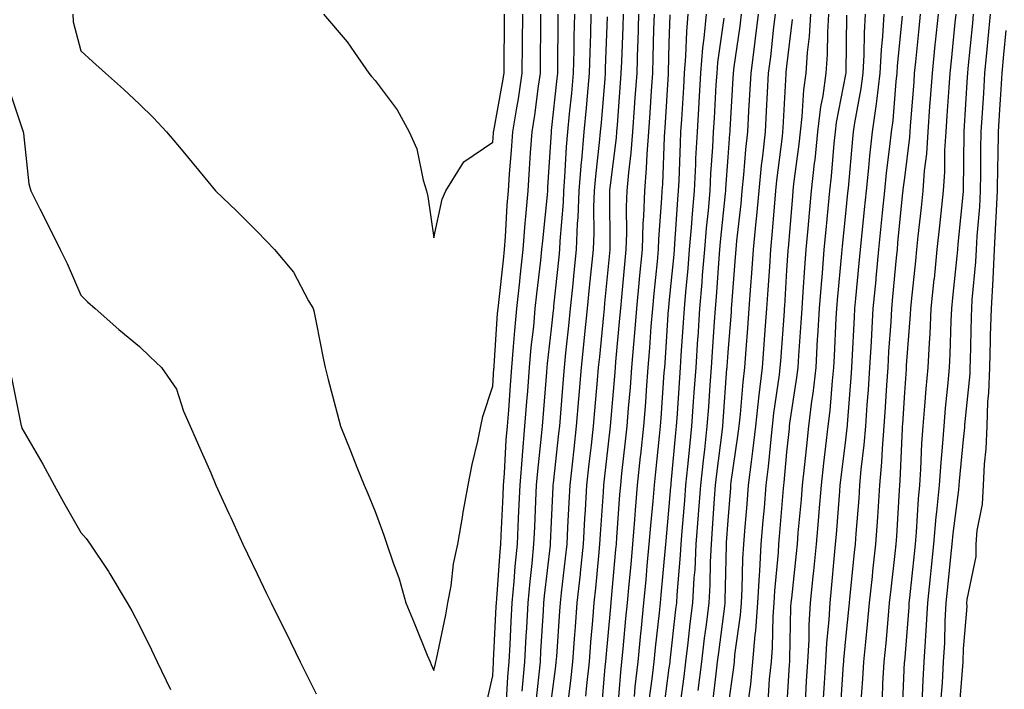
# Model space of a CAD drawing. Units: inches. Extents: x 950003 to 952643, y 7274138 to 7276778.
# Drawn here: x 951738 to 951905, y 7274947 to 7275061 of the extents above; entities that cross this region are included whole.
import ezdxf

# ---------------------------------------------------------------- set-up
doc = ezdxf.new("R2010")
doc.units = ezdxf.units.IN
doc.header["$MEASUREMENT"] = 0
doc.layers.add('Contour_95007274', color=7, linetype='Continuous', true_color=0x5387a6)

msp = doc.modelspace()

# ---------------------------------------------------------------- linework, layer by layer
at = {"layer": 'Contour_95007274'}
for points in [[(951746.71, 7275061.92, 3222), (951746.75, 7275060.62, 3222), (951748.05, 7275055.66, 3222), (951750.03, 7275053.9, 3222), (951752.28, 7275051.92, 3222), (951755.32, 7275049.19, 3222), (951758.05, 7275046.61, 3222), (951760.42, 7275044.29, 3222), (951762.63, 7275041.92, 3222), (951765.13, 7275039, 3222), (951768.05, 7275035.41, 3222), (951769.63, 7275033.5, 3222), (951770.95, 7275031.92, 3222), (951774.6, 7275028.47, 3222), (951778.05, 7275024.99, 3222), (951779.57, 7275023.44, 3222), (951780.98, 7275021.92, 3222), (951784.2, 7275018.07, 3222), (951786.75, 7275013.22, 3222), (951787.52, 7275011.92, 3222), (951787.64, 7275011.51, 3222), (951788.05, 7275009.56, 3222), (951789.32, 7275003.19, 3222), (951789.57, 7275001.92, 3222), (951790.1, 7274999.87, 3222), (951791.31, 7274995.18, 3222), (951792.16, 7274991.92, 3222), (951793.86, 7274987.73, 3222), (951794.97, 7274985, 3222), (951796.22, 7274981.92, 3222), (951796.76, 7274980.63, 3222), (951798.05, 7274977.45, 3222), (951799.55, 7274973.42, 3222), (951800.06, 7274971.92, 3222), (951801.06, 7274968.91, 3222), (951802.16, 7274966.03, 3222), (951803.31, 7274961.92, 3222), (951804.68, 7274958.55, 3222), (951806.94, 7274953.03, 3222), (951807.4, 7274951.92, 3222), (951807.59, 7274951.46, 3222), (951808.05, 7274950.42, 3222), (951808.32, 7274951.65, 3222), (951808.39, 7274951.92, 3222), (951808.48, 7274952.35, 3222), (951810.06, 7274959.91, 3222), (951810.45, 7274961.92, 3222), (951810.97, 7274964.84, 3222), (951811.4, 7274968.57, 3222), (951812.1, 7274971.92, 3222), (951812.97, 7274976.84, 3222), (951812.99, 7274976.98, 3222), (951813.89, 7274981.92, 3222), (951814.56, 7274985.41, 3222), (951815.5, 7274989.37, 3222), (951816.03, 7274991.92, 3222), (951816.39, 7274993.58, 3222), (951818.05, 7274998.75, 3222), (951818.26, 7275001.71, 3222), (951818.27, 7275001.92, 3222), (951818.29, 7275002.16, 3222), (951818.88, 7275011.09, 3222), (951818.96, 7275011.92, 3222), (951819.08, 7275012.95, 3222), (951819.86, 7275020.11, 3222), (951820.06, 7275021.92, 3222), (951820.23, 7275024.1, 3222), (951820.51, 7275029.46, 3222), (951820.71, 7275031.92, 3222), (951820.92, 7275034.79, 3222), (951821.24, 7275038.73, 3222), (951821.47, 7275041.92, 3222), (951822.12, 7275045.99, 3222), (951822.41, 7275047.56, 3222), (951823.06, 7275051.92, 3222), (951823.1, 7275056.87, 3222), (951823.1, 7275056.97, 3222), (951823.14, 7275061.92, 3222)], [(951789.31, 7275061.92, 3223), (951793.33, 7275057.2, 3223), (951794.55, 7275055.42, 3223), (951797.02, 7275051.92, 3223), (951797.48, 7275051.35, 3223), (951798.05, 7275050.67, 3223), (951801.81, 7275045.68, 3223), (951803.88, 7275041.92, 3223), (951805.18, 7275039.05, 3223), (951806.23, 7275033.74, 3223), (951806.81, 7275031.92, 3223), (951807.05, 7275030.92, 3223), (951808.05, 7275023.92, 3223), (951809.46, 7275030.51, 3223), (951810.08, 7275031.92, 3223), (951813.14, 7275036.83, 3223), (951818.05, 7275040.15, 3223), (951818.19, 7275041.78, 3223), (951818.2, 7275041.92, 3223), (951818.22, 7275042.09, 3223), (951819.73, 7275050.24, 3223), (951819.97, 7275051.92, 3223), (951819.99, 7275053.86, 3223), (951820.05, 7275059.92, 3223), (951820.06, 7275061.92, 3223)], [(951816.63, 7274943.34, 3221), (951818.05, 7274949.55, 3221), (951818.18, 7274951.79, 3221), (951818.19, 7274951.92, 3221), (951818.2, 7274952.07, 3221), (951818.64, 7274961.33, 3221), (951818.67, 7274961.92, 3221), (951818.73, 7274962.6, 3221), (951819.3, 7274970.67, 3221), (951819.43, 7274971.92, 3221), (951819.49, 7274973.36, 3221), (951819.81, 7274980.16, 3221), (951819.89, 7274981.92, 3221), (951820.04, 7274983.91, 3221), (951820.35, 7274989.62, 3221), (951820.55, 7274991.92, 3221), (951820.76, 7274994.63, 3221), (951821.06, 7274998.91, 3221), (951821.29, 7275001.92, 3221), (951821.59, 7275005.46, 3221), (951821.78, 7275008.19, 3221), (951822.12, 7275011.92, 3221), (951822.64, 7275016.51, 3221), (951822.72, 7275017.25, 3221), (951823.25, 7275021.92, 3221), (951823.58, 7275026.39, 3221), (951823.7, 7275027.57, 3221), (951824.05, 7275031.92, 3221), (951824.32, 7275035.65, 3221), (951824.49, 7275038.36, 3221), (951824.74, 7275041.92, 3221), (951825.2, 7275044.77, 3221), (951825.81, 7275049.68, 3221), (951826.15, 7275051.92, 3221), (951826.17, 7275053.8, 3221), (951826.2, 7275060.07, 3221), (951826.22, 7275061.92, 3221)], [(951820.32, 7274944.19, 3220), (951820.62, 7274949.35, 3220), (951820.84, 7274951.92, 3220), (951821.01, 7274954.88, 3220), (951821.19, 7274958.78, 3220), (951821.37, 7274961.92, 3220), (951821.7, 7274965.57, 3220), (951821.88, 7274968.09, 3220), (951822.24, 7274971.92, 3220), (951822.44, 7274976.31, 3220), (951822.49, 7274977.48, 3220), (951822.7, 7274981.92, 3220), (951823.1, 7274986.87, 3220), (951823.11, 7274986.98, 3220), (951823.53, 7274991.92, 3220), (951823.85, 7274996.12, 3220), (951823.99, 7274997.86, 3220), (951824.3, 7275001.92, 3220), (951824.6, 7275005.37, 3220), (951825.01, 7275008.88, 3220), (951825.29, 7275011.92, 3220), (951825.57, 7275014.4, 3220), (951826.21, 7275020.08, 3220), (951826.42, 7275021.92, 3220), (951826.54, 7275023.43, 3220), (951827.34, 7275031.21, 3220), (951827.39, 7275031.92, 3220), (951827.43, 7275032.54, 3220), (951828.01, 7275041.88, 3220), (951828.02, 7275041.92, 3220), (951828.02, 7275041.95, 3220), (951828.05, 7275042.16, 3220), (951829, 7275050.97, 3220), (951829.09, 7275051.92, 3220), (951829.11, 7275052.98, 3220), (951829.16, 7275060.81, 3220), (951829.18, 7275061.92, 3220)], [(951823.05, 7274946.92, 3219), (951823.5, 7274951.92, 3219), (951823.73, 7274956.24, 3219), (951823.83, 7274957.7, 3219), (951824.07, 7274961.92, 3219), (951824.4, 7274965.57, 3219), (951824.75, 7274968.62, 3219), (951825.06, 7274971.92, 3219), (951825.2, 7274974.77, 3219), (951825.39, 7274979.26, 3219), (951825.51, 7274981.92, 3219), (951825.7, 7274984.27, 3219), (951826.35, 7274990.22, 3219), (951826.5, 7274991.92, 3219), (951826.6, 7274993.37, 3219), (951827.26, 7275001.13, 3219), (951827.32, 7275001.92, 3219), (951827.38, 7275002.59, 3219), (951828.05, 7275008.46, 3219), (951828.38, 7275011.59, 3219), (951828.42, 7275011.92, 3219), (951828.46, 7275012.33, 3219), (951829.32, 7275020.65, 3219), (951829.44, 7275021.92, 3219), (951829.51, 7275023.38, 3219), (951830.06, 7275029.91, 3219), (951830.14, 7275031.92, 3219), (951830.33, 7275034.2, 3219), (951830.59, 7275039.38, 3219), (951830.81, 7275041.92, 3219), (951831.1, 7275044.97, 3219), (951831.48, 7275048.49, 3219), (951831.8, 7275051.92, 3219), (951831.89, 7275055.76, 3219), (951831.9, 7275058.07, 3219), (951831.99, 7275061.92, 3219)], [(951825.35, 7274944.62, 3218), (951825.97, 7274949.84, 3218), (951826.16, 7274951.92, 3218), (951826.25, 7274953.72, 3218), (951826.68, 7274960.55, 3218), (951826.76, 7274961.92, 3218), (951826.87, 7274963.1, 3218), (951827.87, 7274971.74, 3218), (951827.88, 7274971.92, 3218), (951827.89, 7274972.08, 3218), (951828.05, 7274975.66, 3218), (951828.31, 7274981.66, 3218), (951828.32, 7274981.92, 3218), (951828.36, 7274982.23, 3218), (951829.29, 7274990.68, 3218), (951829.43, 7274991.92, 3218), (951829.55, 7274993.42, 3218), (951830.07, 7274999.9, 3218), (951830.25, 7275001.92, 3218), (951830.5, 7275004.37, 3218), (951830.99, 7275008.98, 3218), (951831.29, 7275011.92, 3218), (951831.65, 7275015.52, 3218), (951831.91, 7275018.06, 3218), (951832.3, 7275021.92, 3218), (951832.47, 7275026.34, 3218), (951832.57, 7275027.4, 3218), (951832.74, 7275031.92, 3218), (951833.14, 7275036.83, 3218), (951833.17, 7275037.04, 3218), (951833.6, 7275041.92, 3218), (951833.99, 7275045.98, 3218), (951834.14, 7275048.01, 3218), (951834.51, 7275051.92, 3218), (951834.58, 7275055.39, 3218), (951834.71, 7275058.58, 3218), (951834.79, 7275061.92, 3218)], [(951828.05, 7274945.59, 3217), (951828.78, 7274951.19, 3217), (951828.85, 7274951.92, 3217), (951828.92, 7274952.79, 3217), (951829.44, 7274960.53, 3217), (951829.55, 7274961.92, 3217), (951829.73, 7274963.6, 3217), (951830.43, 7274969.54, 3217), (951830.68, 7274971.92, 3217), (951830.83, 7274974.7, 3217), (951831.02, 7274978.95, 3217), (951831.19, 7274981.92, 3217), (951831.59, 7274985.46, 3217), (951831.88, 7274988.09, 3217), (951832.3, 7274991.92, 3217), (951832.69, 7274996.56, 3217), (951832.75, 7274997.22, 3217), (951833.15, 7275001.92, 3217), (951833.61, 7275006.36, 3217), (951833.72, 7275007.59, 3217), (951834.16, 7275011.92, 3217), (951834.51, 7275015.46, 3217), (951834.83, 7275018.7, 3217), (951835.15, 7275021.92, 3217), (951835.27, 7275024.7, 3217), (951835.24, 7275029.11, 3217), (951835.34, 7275031.92, 3217), (951835.55, 7275034.42, 3217), (951836.22, 7275040.09, 3217), (951836.39, 7275041.92, 3217), (951836.53, 7275043.44, 3217), (951837.13, 7275051, 3217), (951837.21, 7275051.92, 3217), (951837.23, 7275052.74, 3217), (951837.58, 7275061.45, 3217)], [(951830.79, 7274944.66, 3216), (951831.31, 7274948.66, 3216), (951831.66, 7274951.92, 3216), (951831.97, 7274955.84, 3216), (951832.1, 7274957.87, 3216), (951832.42, 7274961.92, 3216), (951832.94, 7274966.81, 3216), (951832.96, 7274967.01, 3216), (951833.47, 7274971.92, 3216), (951833.71, 7274976.26, 3216), (951833.81, 7274977.68, 3216), (951834.06, 7274981.92, 3216), (951834.46, 7274985.51, 3216), (951834.82, 7274988.69, 3216), (951835.17, 7274991.92, 3216), (951835.39, 7274994.58, 3216), (951835.86, 7274999.73, 3216), (951836.05, 7275001.92, 3216), (951836.23, 7275003.74, 3216), (951836.92, 7275010.79, 3216), (951837.03, 7275011.92, 3216), (951837.12, 7275012.85, 3216), (951838, 7275021.87, 3216), (951838, 7275021.97, 3216), (951837.93, 7275031.8, 3216), (951837.94, 7275031.92, 3216), (951837.95, 7275032.02, 3216), (951838.05, 7275032.87, 3216), (951839.07, 7275040.9, 3216), (951839.14, 7275041.92, 3216), (951839.23, 7275043.1, 3216), (951839.78, 7275050.19, 3216), (951839.9, 7275051.92, 3216), (951839.96, 7275053.83, 3216), (951840.19, 7275059.78, 3216), (951840.26, 7275061.92, 3216)], [(951833.88, 7274946.09, 3215), (951834.04, 7274947.91, 3215), (951834.47, 7274951.92, 3215), (951834.72, 7274955.25, 3215), (951835.06, 7274958.93, 3215), (951835.3, 7274961.92, 3215), (951835.56, 7274964.41, 3215), (951836.06, 7274969.93, 3215), (951836.26, 7274971.92, 3215), (951836.36, 7274973.61, 3215), (951836.86, 7274980.73, 3215), (951836.93, 7274981.92, 3215), (951837.03, 7274982.94, 3215), (951838.05, 7274991.92, 3215), (951838.05, 7274991.94, 3215), (951838.85, 7275001.12, 3215), (951838.91, 7275001.92, 3215), (951838.99, 7275002.86, 3215), (951839.67, 7275010.3, 3215), (951839.8, 7275011.92, 3215), (951839.99, 7275013.86, 3215), (951840.51, 7275019.46, 3215), (951840.75, 7275021.92, 3215), (951840.83, 7275024.7, 3215), (951840.8, 7275029.17, 3215), (951840.9, 7275031.92, 3215), (951841.17, 7275035.04, 3215), (951841.59, 7275038.38, 3215), (951841.86, 7275041.92, 3215), (951842.15, 7275046.02, 3215), (951842.28, 7275047.69, 3215), (951842.57, 7275051.92, 3215), (951842.73, 7275056.6, 3215), (951842.75, 7275057.22, 3215), (951842.89, 7275061.92, 3215)], [(951836.51, 7274943.46, 3214), (951837.18, 7274951.05, 3214), (951837.27, 7274951.92, 3214), (951837.33, 7274952.64, 3214), (951838.05, 7274960.63, 3214), (951838.17, 7274961.92, 3214), (951838.18, 7274962.05, 3214), (951838.98, 7274970.99, 3214), (951839.06, 7274971.92, 3214), (951839.14, 7274973.01, 3214), (951839.66, 7274980.31, 3214), (951839.79, 7274981.92, 3214), (951840, 7274983.87, 3214), (951840.61, 7274989.36, 3214), (951840.88, 7274991.92, 3214), (951841.13, 7274995, 3214), (951841.44, 7274998.53, 3214), (951841.7, 7275001.92, 3214), (951842.01, 7275005.88, 3214), (951842.19, 7275007.78, 3214), (951842.52, 7275011.92, 3214), (951843, 7275016.87, 3214), (951843.01, 7275016.96, 3214), (951843.49, 7275021.92, 3214), (951843.64, 7275026.33, 3214), (951843.72, 7275027.59, 3214), (951843.88, 7275031.92, 3214), (951844.2, 7275035.77, 3214), (951844.28, 7275038.15, 3214), (951844.57, 7275041.92, 3214), (951844.8, 7275045.17, 3214), (951845.03, 7275048.9, 3214), (951845.25, 7275051.92, 3214), (951845.34, 7275054.63, 3214), (951845.45, 7275059.32, 3214), (951845.54, 7275061.92, 3214)], [(951839.25, 7274943.12, 3213), (951839.82, 7274950.15, 3213), (951840.01, 7274951.92, 3213), (951840.24, 7274954.11, 3213), (951840.69, 7274959.28, 3213), (951840.96, 7274961.92, 3213), (951841.24, 7274965.11, 3213), (951841.55, 7274968.42, 3213), (951841.86, 7274971.92, 3213), (951842.19, 7274976.06, 3213), (951842.31, 7274977.66, 3213), (951842.66, 7274981.92, 3213), (951843.18, 7274986.79, 3213), (951843.21, 7274987.08, 3213), (951843.71, 7274991.92, 3213), (951844.04, 7274995.93, 3213), (951844.18, 7274998.05, 3213), (951844.49, 7275001.92, 3213), (951844.75, 7275005.22, 3213), (951844.99, 7275008.86, 3213), (951845.24, 7275011.92, 3213), (951845.48, 7275014.49, 3213), (951846.04, 7275019.91, 3213), (951846.24, 7275021.92, 3213), (951846.29, 7275023.68, 3213), (951846.81, 7275030.68, 3213), (951846.86, 7275031.92, 3213), (951846.95, 7275033.02, 3213), (951847.22, 7275041.09, 3213), (951847.29, 7275041.92, 3213), (951847.34, 7275042.63, 3213), (951847.9, 7275051.77, 3213), (951847.92, 7275051.92, 3213), (951847.92, 7275052.05, 3213), (951848.05, 7275056.96, 3213), (951848.19, 7275061.78, 3213)], [(951842.14, 7274946.01, 3212), (951842.28, 7274947.69, 3212), (951842.74, 7274951.92, 3212), (951843.23, 7274956.74, 3212), (951843.26, 7274957.13, 3212), (951843.75, 7274961.92, 3212), (951844.11, 7274965.86, 3212), (951844.32, 7274968.19, 3212), (951844.65, 7274971.92, 3212), (951844.92, 7274975.05, 3212), (951845.3, 7274979.17, 3212), (951845.53, 7274981.92, 3212), (951845.77, 7274984.2, 3212), (951846.37, 7274990.24, 3212), (951846.55, 7274991.92, 3212), (951846.66, 7274993.31, 3212), (951847.2, 7275001.07, 3212), (951847.27, 7275001.92, 3212), (951847.33, 7275002.64, 3212), (951847.94, 7275011.81, 3212), (951847.95, 7275011.92, 3212), (951847.96, 7275012.01, 3212), (951848.05, 7275012.89, 3212), (951848.86, 7275021.11, 3212), (951848.93, 7275021.92, 3212), (951849.01, 7275022.88, 3212), (951849.51, 7275030.46, 3212), (951849.64, 7275031.92, 3212), (951849.73, 7275033.6, 3212), (951849.94, 7275040.03, 3212), (951850.04, 7275041.92, 3212), (951850.17, 7275044.04, 3212), (951850.52, 7275049.45, 3212), (951850.66, 7275051.92, 3212), (951850.89, 7275054.76, 3212), (951851.01, 7275058.96, 3212), (951851.27, 7275061.92, 3212)], [(951844.65, 7274945.32, 3211), (951845.15, 7274949.02, 3211), (951845.47, 7274951.92, 3211), (951845.71, 7274954.26, 3211), (951846.38, 7274960.25, 3211), (951846.56, 7274961.92, 3211), (951846.67, 7274963.3, 3211), (951847.4, 7274971.27, 3211), (951847.45, 7274971.92, 3211), (951847.5, 7274972.47, 3211), (951848.05, 7274978.28, 3211), (951848.33, 7274981.64, 3211), (951848.35, 7274981.92, 3211), (951848.39, 7274982.26, 3211), (951849.16, 7274990.81, 3211), (951849.28, 7274991.92, 3211), (951849.38, 7274993.25, 3211), (951849.83, 7275000.14, 3211), (951849.95, 7275001.92, 3211), (951850.09, 7275003.96, 3211), (951850.44, 7275009.53, 3211), (951850.61, 7275011.92, 3211), (951850.84, 7275014.71, 3211), (951851.24, 7275018.73, 3211), (951851.5, 7275021.92, 3211), (951851.82, 7275025.69, 3211), (951851.98, 7275027.99, 3211), (951852.31, 7275031.92, 3211), (951852.54, 7275036.41, 3211), (951852.57, 7275037.4, 3211), (951852.82, 7275041.92, 3211), (951853.11, 7275046.86, 3211), (951853.12, 7275046.99, 3211), (951853.41, 7275051.92, 3211), (951853.75, 7275056.22, 3211), (951853.98, 7275057.85, 3211), (951854.35, 7275061.92, 3211)], [(951847, 7274942.97, 3210), (951848.05, 7274950.88, 3210), (951848.18, 7274951.79, 3210), (951848.19, 7274951.92, 3210), (951848.21, 7274952.08, 3210), (951849.18, 7274960.79, 3210), (951849.32, 7274961.92, 3210), (951849.4, 7274963.27, 3210), (951849.97, 7274970, 3210), (951850.07, 7274971.92, 3210), (951850.24, 7274974.11, 3210), (951850.68, 7274979.29, 3210), (951850.88, 7274981.92, 3210), (951851.21, 7274985.08, 3210), (951851.52, 7274988.45, 3210), (951851.9, 7274991.92, 3210), (951852.19, 7274996.06, 3210), (951852.3, 7274997.67, 3210), (951852.59, 7275001.92, 3210), (951852.91, 7275006.78, 3210), (951852.93, 7275007.04, 3210), (951853.26, 7275011.92, 3210), (951853.64, 7275016.33, 3210), (951853.72, 7275017.59, 3210), (951854.08, 7275021.92, 3210), (951854.38, 7275025.59, 3210), (951854.69, 7275028.56, 3210), (951854.97, 7275031.92, 3210), (951855.13, 7275034.84, 3210), (951855.45, 7275039.32, 3210), (951855.59, 7275041.92, 3210), (951855.74, 7275044.23, 3210), (951856.04, 7275049.91, 3210), (951856.16, 7275051.92, 3210), (951856.29, 7275053.68, 3210), (951857.36, 7275061.23, 3210)], [(951849.78, 7274943.65, 3209), (951850.57, 7274949.4, 3209), (951850.88, 7274951.92, 3209), (951851.27, 7274955.14, 3209), (951851.62, 7274958.35, 3209), (951852.06, 7274961.92, 3209), (951852.3, 7274966.17, 3209), (951852.42, 7274967.55, 3209), (951852.64, 7274971.92, 3209), (951853.02, 7274976.89, 3209), (951853.03, 7274976.94, 3209), (951853.4, 7274981.92, 3209), (951853.85, 7274986.12, 3209), (951854.09, 7274987.96, 3209), (951854.51, 7274991.92, 3209), (951854.75, 7274995.22, 3209), (951855.02, 7274998.89, 3209), (951855.23, 7275001.92, 3209), (951855.41, 7275004.56, 3209), (951855.76, 7275009.63, 3209), (951855.92, 7275011.92, 3209), (951856.09, 7275013.88, 3209), (951856.53, 7275020.4, 3209), (951856.64, 7275021.92, 3209), (951856.75, 7275023.22, 3209), (951857.61, 7275031.48, 3209), (951857.64, 7275031.92, 3209), (951857.67, 7275032.3, 3209), (951858.05, 7275037.61, 3209), (951858.36, 7275041.61, 3209), (951858.39, 7275041.92, 3209), (951858.41, 7275042.28, 3209), (951858.92, 7275051.05, 3209), (951858.98, 7275051.92, 3209), (951859.1, 7275052.97, 3209), (951860.09, 7275059.88, 3209), (951860.34, 7275061.92, 3209)], [(951852.95, 7274947.02, 3208), (951853.58, 7274951.92, 3208), (951854.06, 7274955.91, 3208), (951854.35, 7274958.22, 3208), (951854.8, 7274961.92, 3208), (951854.97, 7274965, 3208), (951855.05, 7274968.92, 3208), (951855.21, 7274971.92, 3208), (951855.41, 7274974.56, 3208), (951855.76, 7274979.63, 3208), (951855.93, 7274981.92, 3208), (951856.13, 7274983.84, 3208), (951857.02, 7274990.89, 3208), (951857.14, 7274991.92, 3208), (951857.2, 7274992.77, 3208), (951857.85, 7275001.72, 3208), (951857.87, 7275001.92, 3208), (951857.88, 7275002.09, 3208), (951858.05, 7275004.47, 3208), (951858.6, 7275011.37, 3208), (951858.64, 7275011.92, 3208), (951858.68, 7275012.55, 3208), (951859.31, 7275020.66, 3208), (951859.4, 7275021.92, 3208), (951859.54, 7275023.41, 3208), (951860.26, 7275029.71, 3208), (951860.46, 7275031.92, 3208), (951860.74, 7275034.61, 3208), (951861.07, 7275038.9, 3208), (951861.38, 7275041.92, 3208), (951861.59, 7275045.46, 3208), (951861.74, 7275048.23, 3208), (951861.96, 7275051.92, 3208), (951862.52, 7275056.39, 3208), (951862.66, 7275057.31, 3208), (951863.23, 7275061.92, 3208)], [(951855.38, 7274944.59, 3207), (951856.01, 7274949.88, 3207), (951856.27, 7274951.92, 3207), (951856.46, 7274953.51, 3207), (951857.47, 7274961.34, 3207), (951857.54, 7274961.92, 3207), (951857.57, 7274962.4, 3207), (951857.77, 7274971.64, 3207), (951857.78, 7274971.92, 3207), (951857.8, 7274972.17, 3207), (951858.05, 7274975.92, 3207), (951858.49, 7274981.48, 3207), (951858.53, 7274981.92, 3207), (951858.59, 7274982.46, 3207), (951859.71, 7274990.26, 3207), (951859.91, 7274991.92, 3207), (951860.13, 7274994, 3207), (951860.58, 7274999.39, 3207), (951860.86, 7275001.92, 3207), (951861.1, 7275004.97, 3207), (951861.39, 7275008.58, 3207), (951861.64, 7275011.92, 3207), (951861.91, 7275015.78, 3207), (951862.07, 7275017.9, 3207), (951862.36, 7275021.92, 3207), (951862.82, 7275026.69, 3207), (951862.86, 7275027.11, 3207), (951863.31, 7275031.92, 3207), (951863.74, 7275036.23, 3207), (951863.94, 7275037.81, 3207), (951864.37, 7275041.92, 3207), (951864.56, 7275045.41, 3207), (951864.75, 7275048.62, 3207), (951864.93, 7275051.92, 3207), (951865.29, 7275054.68, 3207), (951865.83, 7275059.7, 3207), (951866.11, 7275061.92, 3207)], [(951858.05, 7274944.15, 3206), (951859.02, 7274950.95, 3206), (951859.11, 7274951.92, 3206), (951859.21, 7274953.08, 3206), (951860.16, 7274959.81, 3206), (951860.32, 7274961.92, 3206), (951860.45, 7274964.32, 3206), (951860.57, 7274969.4, 3206), (951860.72, 7274971.92, 3206), (951860.95, 7274974.82, 3206), (951861.26, 7274978.71, 3206), (951861.53, 7274981.92, 3206), (951862.01, 7274985.88, 3206), (951862.27, 7274987.7, 3206), (951862.75, 7274991.92, 3206), (951863.26, 7274996.71, 3206), (951863.34, 7274997.21, 3206), (951863.89, 7275001.92, 3206), (951864.18, 7275005.79, 3206), (951864.36, 7275008.23, 3206), (951864.64, 7275011.92, 3206), (951864.87, 7275015.1, 3206), (951865.11, 7275018.98, 3206), (951865.32, 7275021.92, 3206), (951865.55, 7275024.42, 3206), (951865.97, 7275029.84, 3206), (951866.17, 7275031.92, 3206), (951866.33, 7275033.64, 3206), (951867.27, 7275041.14, 3206), (951867.35, 7275041.92, 3206), (951867.39, 7275042.58, 3206), (951867.91, 7275051.78, 3206), (951867.92, 7275051.92, 3206), (951867.93, 7275052.04, 3206), (951868.05, 7275053.1, 3206), (951868.99, 7275060.98, 3206)], [(951861.49, 7274945.36, 3205), (951861.88, 7274948.09, 3205), (951862.25, 7274951.92, 3205), (951862.64, 7274956.51, 3205), (951862.75, 7274957.22, 3205), (951863.1, 7274961.92, 3205), (951863.36, 7274966.61, 3205), (951863.42, 7274967.29, 3205), (951863.69, 7274971.92, 3205), (951864.03, 7274975.94, 3205), (951864.21, 7274978.08, 3205), (951864.52, 7274981.92, 3205), (951864.91, 7274985.06, 3205), (951865.28, 7274989.15, 3205), (951865.6, 7274991.92, 3205), (951865.83, 7274994.14, 3205), (951866.76, 7275000.63, 3205), (951866.91, 7275001.92, 3205), (951866.99, 7275002.98, 3205), (951867.6, 7275011.47, 3205), (951867.64, 7275011.92, 3205), (951867.67, 7275012.3, 3205), (951868.05, 7275018.41, 3205), (951868.26, 7275021.71, 3205), (951868.27, 7275021.92, 3205), (951868.29, 7275022.16, 3205), (951869.02, 7275030.95, 3205), (951869.1, 7275031.92, 3205), (951869.23, 7275033.1, 3205), (951870.11, 7275039.86, 3205), (951870.34, 7275041.92, 3205), (951870.64, 7275044.51, 3205), (951870.91, 7275049.06, 3205), (951871.3, 7275051.92, 3205), (951871.55, 7275055.42, 3205), (951871.87, 7275058.1, 3205), (951872.1, 7275061.92, 3205)], [(951864.86, 7274945.11, 3204), (951865.1, 7274948.97, 3204), (951865.39, 7274951.92, 3204), (951865.6, 7274954.37, 3204), (951865.71, 7274959.58, 3204), (951865.88, 7274961.92, 3204), (951866, 7274963.97, 3204), (951866.59, 7274970.46, 3204), (951866.67, 7274971.92, 3204), (951866.78, 7274973.19, 3204), (951867.48, 7274981.35, 3204), (951867.53, 7274981.92, 3204), (951867.58, 7274982.39, 3204), (951868.05, 7274987.52, 3204), (951868.45, 7274991.52, 3204), (951868.5, 7274991.92, 3204), (951868.56, 7274992.43, 3204), (951869.75, 7275000.22, 3204), (951869.93, 7275001.92, 3204), (951870.06, 7275003.93, 3204), (951870.46, 7275009.51, 3204), (951870.61, 7275011.92, 3204), (951870.82, 7275014.69, 3204), (951871.09, 7275018.88, 3204), (951871.33, 7275021.92, 3204), (951871.65, 7275025.52, 3204), (951871.87, 7275028.1, 3204), (951872.21, 7275031.92, 3204), (951872.74, 7275036.61, 3204), (951872.81, 7275037.16, 3204), (951873.31, 7275041.92, 3204), (951873.81, 7275046.16, 3204), (951874.18, 7275048.05, 3204), (951874.7, 7275051.92, 3204), (951874.92, 7275055.05, 3204), (951874.97, 7275058.84, 3204), (951875.17, 7275061.92, 3204)], [(951868.05, 7274943.97, 3203), (951868.49, 7274951.48, 3203), (951868.52, 7274951.92, 3203), (951868.55, 7274952.42, 3203), (951868.73, 7274961.24, 3203), (951868.77, 7274961.92, 3203), (951868.85, 7274962.72, 3203), (951869.65, 7274970.32, 3203), (951869.81, 7274971.92, 3203), (951869.96, 7274973.83, 3203), (951870.49, 7274979.48, 3203), (951870.7, 7274981.92, 3203), (951871.03, 7274984.9, 3203), (951871.4, 7274988.57, 3203), (951871.78, 7274991.92, 3203), (951872.29, 7274996.16, 3203), (951872.48, 7274997.49, 3203), (951872.98, 7275001.92, 3203), (951873.26, 7275006.71, 3203), (951873.28, 7275007.15, 3203), (951873.57, 7275011.92, 3203), (951873.89, 7275016.08, 3203), (951874.07, 7275017.94, 3203), (951874.39, 7275021.92, 3203), (951874.69, 7275025.28, 3203), (951875.05, 7275028.92, 3203), (951875.33, 7275031.92, 3203), (951875.6, 7275034.37, 3203), (951876.09, 7275039.96, 3203), (951876.29, 7275041.92, 3203), (951876.48, 7275043.49, 3203), (951878.05, 7275051.67, 3203), (951878.09, 7275051.88, 3203), (951878.1, 7275051.92, 3203), (951878.1, 7275051.97, 3203), (951878.22, 7275061.75, 3203)], [(951871.17, 7274945.04, 3202), (951871.37, 7274948.6, 3202), (951871.58, 7274951.92, 3202), (951871.79, 7274955.66, 3202), (951871.84, 7274958.13, 3202), (951872.07, 7274961.92, 3202), (951872.51, 7274966.38, 3202), (951872.61, 7274967.36, 3202), (951873.06, 7274971.92, 3202), (951873.46, 7274976.51, 3202), (951873.53, 7274977.4, 3202), (951873.91, 7274981.92, 3202), (951874.32, 7274985.65, 3202), (951874.67, 7274988.54, 3202), (951875.05, 7274991.92, 3202), (951875.37, 7274994.6, 3202), (951875.76, 7274999.63, 3202), (951876.02, 7275001.92, 3202), (951876.14, 7275003.83, 3202), (951876.43, 7275010.3, 3202), (951876.53, 7275011.92, 3202), (951876.63, 7275013.34, 3202), (951877.39, 7275021.26, 3202), (951877.43, 7275021.92, 3202), (951877.48, 7275022.49, 3202), (951878.05, 7275028.08, 3202), (951878.4, 7275031.57, 3202), (951878.49, 7275032.36, 3202), (951879.24, 7275040.73, 3202), (951879.37, 7275041.92, 3202), (951879.58, 7275043.45, 3202), (951880.67, 7275049.3, 3202), (951880.99, 7275051.92, 3202), (951881.16, 7275055.03, 3202), (951881.2, 7275058.77, 3202), (951881.39, 7275061.92, 3202)], [(951874.24, 7274945.73, 3201), (951874.41, 7274948.28, 3201), (951874.63, 7274951.92, 3201), (951874.82, 7274955.15, 3201), (951875.19, 7274959.06, 3201), (951875.36, 7274961.92, 3201), (951875.61, 7274964.36, 3201), (951876.14, 7274970.01, 3201), (951876.32, 7274971.92, 3201), (951876.46, 7274973.51, 3201), (951877.02, 7274980.89, 3201), (951877.11, 7274981.92, 3201), (951877.21, 7274982.76, 3201), (951878.05, 7274989.63, 3201), (951878.3, 7274991.67, 3201), (951878.32, 7274991.92, 3201), (951878.34, 7274992.21, 3201), (951879.01, 7275000.96, 3201), (951879.08, 7275001.92, 3201), (951879.13, 7275003, 3201), (951879.5, 7275010.47, 3201), (951879.57, 7275011.92, 3201), (951879.74, 7275013.61, 3201), (951880.34, 7275019.63, 3201), (951880.55, 7275021.92, 3201), (951880.82, 7275024.69, 3201), (951881.23, 7275028.74, 3201), (951881.56, 7275031.92, 3201), (951881.97, 7275035.84, 3201), (951882.14, 7275037.83, 3201), (951882.59, 7275041.92, 3201), (951883.26, 7275046.71, 3201), (951883.29, 7275047.16, 3201), (951883.89, 7275051.92, 3201), (951884.09, 7275055.88, 3201), (951884.33, 7275058.2, 3201), (951884.54, 7275061.92, 3201)], [(951877.11, 7274942.86, 3200), (951877.67, 7274951.54, 3200), (951877.69, 7274951.92, 3200), (951877.71, 7274952.26, 3200), (951878.05, 7274955.81, 3200), (951878.63, 7274961.34, 3200), (951878.68, 7274961.92, 3200), (951878.75, 7274962.62, 3200), (951879.51, 7274970.46, 3200), (951879.68, 7274971.92, 3200), (951879.81, 7274973.68, 3200), (951880.3, 7274979.67, 3200), (951880.45, 7274981.92, 3200), (951880.68, 7274984.55, 3200), (951881.19, 7274988.78, 3200), (951881.45, 7274991.92, 3200), (951881.7, 7274995.57, 3200), (951881.89, 7274998.08, 3200), (951882.15, 7275001.92, 3200), (951882.41, 7275006.28, 3200), (951882.46, 7275007.51, 3200), (951882.72, 7275011.92, 3200), (951883.19, 7275016.78, 3200), (951883.21, 7275017.08, 3200), (951883.67, 7275021.92, 3200), (951884.07, 7275025.9, 3200), (951884.29, 7275028.16, 3200), (951884.66, 7275031.92, 3200), (951884.98, 7275034.99, 3200), (951885.54, 7275039.41, 3200), (951885.81, 7275041.92, 3200), (951886.09, 7275043.88, 3200), (951886.6, 7275050.47, 3200), (951886.78, 7275051.92, 3200), (951886.85, 7275053.12, 3200), (951887.68, 7275061.55, 3200)], [(951880.6, 7274944.47, 3199), (951880.94, 7274949.03, 3199), (951881.11, 7274951.92, 3199), (951881.43, 7274955.3, 3199), (951881.74, 7274958.23, 3199), (951882.08, 7274961.92, 3199), (951882.56, 7274966.43, 3199), (951882.65, 7274967.32, 3199), (951883.15, 7274971.92, 3199), (951883.47, 7274976.5, 3199), (951883.53, 7274977.4, 3199), (951883.84, 7274981.92, 3199), (951884.17, 7274985.8, 3199), (951884.27, 7274988.14, 3199), (951884.57, 7274991.92, 3199), (951884.8, 7274995.17, 3199), (951885.02, 7274998.89, 3199), (951885.23, 7275001.92, 3199), (951885.38, 7275004.59, 3199), (951885.73, 7275009.6, 3199), (951885.86, 7275011.92, 3199), (951886.05, 7275013.92, 3199), (951886.66, 7275020.53, 3199), (951886.8, 7275021.92, 3199), (951886.91, 7275023.06, 3199), (951887.75, 7275031.62, 3199), (951887.78, 7275031.92, 3199), (951887.81, 7275032.16, 3199), (951888.05, 7275034.14, 3199), (951888.93, 7275041.04, 3199), (951888.99, 7275041.92, 3199), (951889.06, 7275042.93, 3199), (951889.63, 7275050.34, 3199), (951889.74, 7275051.92, 3199), (951889.93, 7275053.8, 3199), (951890.49, 7275059.48, 3199), (951890.75, 7275061.92, 3199)], [(951884.25, 7274945.72, 3198), (951884.36, 7274948.23, 3198), (951884.57, 7274951.92, 3198), (951884.88, 7274955.09, 3198), (951885.23, 7274959.1, 3198), (951885.49, 7274961.92, 3198), (951885.74, 7274964.23, 3198), (951886.44, 7274970.31, 3198), (951886.61, 7274971.92, 3198), (951886.71, 7274973.26, 3198), (951887.17, 7274981.04, 3198), (951887.23, 7274981.92, 3198), (951887.3, 7274982.67, 3198), (951887.67, 7274991.54, 3198), (951887.7, 7274991.92, 3198), (951887.72, 7274992.25, 3198), (951888.05, 7274997.65, 3198), (951888.33, 7275001.64, 3198), (951888.36, 7275001.92, 3198), (951888.37, 7275002.24, 3198), (951889.05, 7275010.92, 3198), (951889.09, 7275011.92, 3198), (951889.22, 7275013.09, 3198), (951889.93, 7275020.04, 3198), (951890.12, 7275021.92, 3198), (951890.36, 7275024.23, 3198), (951890.89, 7275029.08, 3198), (951891.18, 7275031.92, 3198), (951891.43, 7275035.3, 3198), (951891.79, 7275038.18, 3198), (951892.03, 7275041.92, 3198), (951892.34, 7275046.21, 3198), (951892.44, 7275047.53, 3198), (951892.76, 7275051.92, 3198), (951893.25, 7275056.72, 3198), (951893.28, 7275057.15, 3198), (951893.77, 7275061.92, 3198)], [(951887.62, 7274942.35, 3197), (951888.04, 7274951.91, 3197), (951888.05, 7274951.92, 3197), (951888.05, 7274951.98, 3197), (951888.79, 7274961.18, 3197), (951888.83, 7274961.92, 3197), (951888.92, 7274962.79, 3197), (951889.71, 7274970.26, 3197), (951889.88, 7274971.92, 3197), (951890.06, 7274973.93, 3197), (951890.37, 7274979.6, 3197), (951890.61, 7274981.92, 3197), (951890.79, 7274984.66, 3197), (951890.98, 7274988.99, 3197), (951891.18, 7274991.92, 3197), (951891.49, 7274995.36, 3197), (951891.69, 7274998.28, 3197), (951892.01, 7275001.92, 3197), (951892.24, 7275006.11, 3197), (951892.36, 7275007.61, 3197), (951892.57, 7275011.92, 3197), (951893.08, 7275016.89, 3197), (951893.09, 7275016.96, 3197), (951893.59, 7275021.92, 3197), (951894.02, 7275025.95, 3197), (951894.22, 7275028.09, 3197), (951894.62, 7275031.92, 3197), (951894.86, 7275035.11, 3197), (951894.88, 7275038.75, 3197), (951895.08, 7275041.92, 3197), (951895.28, 7275044.69, 3197), (951895.59, 7275049.46, 3197), (951895.76, 7275051.92, 3197), (951895.98, 7275053.99, 3197), (951896.65, 7275060.52, 3197), (951896.8, 7275061.92, 3197)], [(951891, 7274944.87, 3196), (951891.17, 7274948.8, 3196), (951891.36, 7274951.92, 3196), (951891.56, 7274955.43, 3196), (951891.78, 7274958.19, 3196), (951891.98, 7274961.92, 3196), (951892.42, 7274966.29, 3196), (951892.54, 7274967.43, 3196), (951892.99, 7274971.92, 3196), (951893.41, 7274976.56, 3196), (951893.53, 7274977.4, 3196), (951893.97, 7274981.92, 3196), (951894.23, 7274985.74, 3196), (951894.48, 7274988.35, 3196), (951894.73, 7274991.92, 3196), (951894.99, 7274994.98, 3196), (951895.43, 7274999.3, 3196), (951895.67, 7275001.92, 3196), (951895.78, 7275004.19, 3196), (951895.94, 7275009.81, 3196), (951896.05, 7275011.92, 3196), (951896.23, 7275013.74, 3196), (951896.95, 7275020.82, 3196), (951897.05, 7275021.92, 3196), (951897.15, 7275022.82, 3196), (951898.05, 7275031.82, 3196), (951898.06, 7275031.91, 3196), (951898.13, 7275041.84, 3196), (951898.13, 7275041.92, 3196), (951898.14, 7275042.01, 3196), (951898.71, 7275051.26, 3196), (951898.75, 7275051.92, 3196), (951898.83, 7275052.7, 3196), (951899.6, 7275060.37, 3196), (951899.75, 7275061.92, 3196)], [(951894.23, 7274945.74, 3195), (951894.45, 7274948.32, 3195), (951894.67, 7274951.92, 3195), (951894.85, 7274955.12, 3195), (951894.95, 7274958.82, 3195), (951895.12, 7274961.92, 3195), (951895.39, 7274964.58, 3195), (951895.89, 7274969.76, 3195), (951896.11, 7274971.92, 3195), (951896.27, 7274973.7, 3195), (951897.26, 7274981.13, 3195), (951897.33, 7274981.92, 3195), (951897.38, 7274982.59, 3195), (951898.05, 7274989.69, 3195), (951898.27, 7274991.7, 3195), (951898.28, 7274991.92, 3195), (951898.28, 7274992.15, 3195), (951899.16, 7275000.81, 3195), (951899.19, 7275001.92, 3195), (951899.23, 7275003.1, 3195), (951899.42, 7275010.55, 3195), (951899.46, 7275011.92, 3195), (951899.54, 7275013.41, 3195), (951900.14, 7275019.83, 3195), (951900.24, 7275021.92, 3195), (951900.36, 7275024.23, 3195), (951900.79, 7275029.18, 3195), (951900.93, 7275031.92, 3195), (951900.98, 7275034.85, 3195), (951901.01, 7275038.96, 3195), (951901.07, 7275041.92, 3195), (951901.26, 7275045.13, 3195), (951901.47, 7275048.5, 3195), (951901.67, 7275051.92, 3195), (951902.06, 7275055.93, 3195), (951902.24, 7275057.73, 3195), (951902.65, 7275061.92, 3195)], [(951897.23, 7274942.74, 3194), (951897.98, 7274951.85, 3194), (951897.98, 7274951.92, 3194), (951897.99, 7274951.98, 3194), (951898.05, 7274954.11, 3194), (951898.65, 7274961.32, 3194), (951898.63, 7274961.92, 3194), (951898.65, 7274962.52, 3194), (951900.17, 7274969.8, 3194), (951900.21, 7274971.92, 3194), (951900.36, 7274974.23, 3194), (951901.26, 7274978.71, 3194), (951901.42, 7274981.92, 3194), (951901.59, 7274985.46, 3194), (951901.89, 7274988.08, 3194), (951902.05, 7274991.92, 3194), (951902.2, 7274996.07, 3194), (951902.36, 7274997.61, 3194), (951902.49, 7275001.92, 3194), (951902.63, 7275006.5, 3194), (951902.65, 7275007.32, 3194), (951902.79, 7275011.92, 3194), (951903.06, 7275016.91, 3194), (951903.06, 7275016.93, 3194), (951903.3, 7275021.92, 3194), (951903.55, 7275026.42, 3194), (951903.57, 7275027.44, 3194), (951903.8, 7275031.92, 3194), (951903.88, 7275036.09, 3194), (951903.93, 7275037.8, 3194), (951904.01, 7275041.92, 3194), (951904.23, 7275045.74, 3194), (951904.38, 7275048.25, 3194), (951904.59, 7275051.92, 3194), (951904.9, 7275055.07, 3194), (951905.28, 7275059.15, 3194)], [(951735.71, 7275049.58, 3221), (951738.05, 7275042.58, 3221), (951738.22, 7275042.09, 3221), (951738.27, 7275041.92, 3221), (951738.33, 7275041.64, 3221), (951739.23, 7275033.1, 3221), (951739.56, 7275031.92, 3221), (951741.1, 7275028.87, 3221), (951742.42, 7275026.29, 3221), (951744.53, 7275021.92, 3221), (951745.72, 7275019.59, 3221), (951748.05, 7275014.2, 3221), (951749.21, 7275013.08, 3221), (951750.53, 7275011.92, 3221), (951754.51, 7275008.38, 3221), (951758.05, 7275005.46, 3221), (951759.86, 7275003.73, 3221), (951761.75, 7275001.92, 3221), (951764.35, 7274998.22, 3221), (951765.51, 7274994.46, 3221), (951766.62, 7274991.92, 3221), (951767.07, 7274990.94, 3221), (951768.05, 7274988.71, 3221), (951770.13, 7274984, 3221), (951770.99, 7274981.92, 3221), (951773.23, 7274977.1, 3221), (951773.53, 7274976.44, 3221), (951775.6, 7274971.92, 3221), (951776.4, 7274970.27, 3221), (951778.05, 7274966.83, 3221), (951779.64, 7274963.51, 3221), (951780.41, 7274961.92, 3221), (951782.73, 7274957.24, 3221), (951782.94, 7274956.81, 3221), (951785.36, 7274951.92, 3221), (951786.25, 7274950.12, 3221), (951788.05, 7274946.5, 3221)], [(951736.31, 7275000.18, 3220), (951737.95, 7274992.02, 3220), (951737.97, 7274991.92, 3220), (951737.99, 7274991.86, 3220), (951738.05, 7274991.58, 3220), (951741.61, 7274985.48, 3220), (951743.53, 7274981.92, 3220), (951745.14, 7274979.01, 3220), (951748.05, 7274973.9, 3220), (951748.99, 7274972.86, 3220), (951749.64, 7274971.92, 3220), (951752.74, 7274967.23, 3220), (951752.99, 7274966.86, 3220), (951755.94, 7274961.92, 3220), (951756.71, 7274960.58, 3220), (951758.05, 7274958.1, 3220), (951760.06, 7274953.93, 3220), (951761.05, 7274951.92, 3220), (951763.33, 7274947.2, 3220)]]:
    msp.add_polyline3d(points, dxfattribs=at)

doc.saveas('drawing.dxf')
